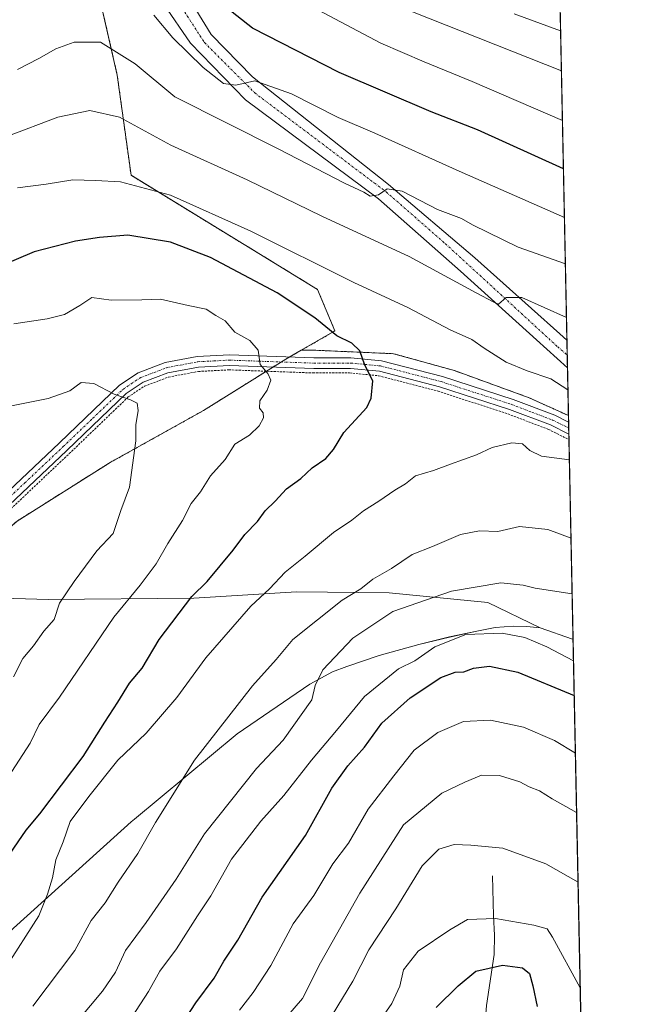
# Model space of a CAD drawing. Units: metres. Extents: x 638103 to 641560, y 4732126 to 4734509.
# Drawn here: x 641418 to 641560, y 4732721 to 4732953 of the extents above; entities that cross this region are included whole.
import ezdxf

# ---------------------------------------------------------------- set-up
doc = ezdxf.new("R2010")
doc.units = ezdxf.units.M
doc.header["$MEASUREMENT"] = 0
doc.linetypes.add('TRAZO_Y_PUNTO', pattern=[1, 0.5, -0.25, 0, -0.25])
doc.linetypes.add('TRAZOS', pattern=[0.75, 0.5, -0.25])
for name, color, linetype, lineweight in [('Alambrada', 19, 'TRAZOS', 0), ('Arbolado forestal', 92, 'TRAZOS', 0), ('Arbolado forestal CxS', 92, 'Continuous', 0), ('Camino', 19, 'Continuous', 0), ('Camino Cxs', 19, 'Continuous', 0), ('Camino eje', 39, 'TRAZO_Y_PUNTO', 13), ('Comarca CxS', 133, 'Continuous', 0), ('Comunidad Autónoma CxS', 142, 'Continuous', 0), ('Corriente natural lineal', 142, 'Continuous', 13), ('Curva de nivel maestra', 36, 'Continuous', 30), ('Curva de nivel normal', 36, 'Continuous', 0), ('Matorral', 135, 'Continuous', 0), ('Matorral CxS', 135, 'Continuous', 0), ('Municipio', 9, 'Continuous', 13), ('Municipio CxS', 142, 'Continuous', 0), ('Pista no pavimentada', 254, 'Continuous', 13), ('Pista no pavimentada Cxs', 254, 'Continuous', 0), ('Pista pavimentada eje', 135, 'TRAZO_Y_PUNTO', 0), ('Provincia CxS', 1, 'Continuous', 0)]:
    doc.layers.add(name, color=color, linetype=linetype, lineweight=lineweight)

# ---------------------------------------------------------------- blocks, each defined once
blk = doc.blocks.new('*U184')
at = {"layer": 'Curva de nivel normal', "color": 36, "linetype": 'Continuous', "lineweight": 0}
for points in [[(641545.37, 4732929.22, 720), (641524.11, 4732938.32, 720), (641512.81, 4732942.99, 720), (641502.65, 4732947.39, 720), (641482.36, 4732958.2, 720)], [(641469.4, 4732720.02, 720), (641472.59, 4732724.16, 720), (641476.77, 4732730.49, 720), (641481.99, 4732740.27, 720), (641486.87, 4732746.96, 720), (641491.37, 4732754.39, 720), (641495.07, 4732759.3, 720), (641499.66, 4732767.26, 720), (641505.68, 4732775.09, 720), (641510.52, 4732781.13, 720), (641516.03, 4732785.28, 720), (641522.12, 4732787.84, 720), (641528.42, 4732788.22, 720), (641536.23, 4732786.56, 720), (641543.53, 4732783.44, 720), (641548.42, 4732780.41, 720)], [(641548.42, 4732780.41, 720)]]:
    blk.add_polyline3d(points, dxfattribs=at)
blk = doc.blocks.new('*U189')
at = {"layer": 'Curva de nivel normal', "color": 36, "linetype": 'Continuous', "lineweight": 0}
for points in [[(641546.67, 4732865.83, 745), (641542.65, 4732868.44, 745), (641537.05, 4732870.35, 745), (641532.12, 4732872.33, 745), (641526.95, 4732875.64, 745), (641524.04, 4732877.71, 745), (641518.93, 4732879.96, 745), (641508.98, 4732885.2, 745), (641496.29, 4732891.07, 745), (641472.1, 4732903.17, 745), (641453.17, 4732911.61, 745), (641441.41, 4732914.73, 745), (641435.5, 4732915.09, 745), (641430.22, 4732915.25, 745), (641423.95, 4732914.22, 745), (641417.16, 4732913.36, 745)], [(641414.24, 4732729.83, 745), (641422.2, 4732742.21, 745), (641424.27, 4732747.25, 745), (641425.43, 4732751.12, 745), (641426.22, 4732755.38, 745), (641427.94, 4732759.61, 745), (641429.59, 4732764.33, 745), (641433.98, 4732770.28, 745), (641440.77, 4732778.81, 745), (641447.46, 4732785.15, 745), (641454.63, 4732793.54, 745), (641461.48, 4732802.81, 745), (641472.09, 4732815, 745), (641476.48, 4732819.1, 745), (641480.17, 4732823, 745), (641484.83, 4732826.77, 745), (641491.49, 4732832.34, 745), (641495.84, 4732835.22, 745), (641498.55, 4732837.41, 745), (641502.18, 4732839.65, 745), (641505.9, 4732842.24, 745), (641508.46, 4732843.73, 745), (641510.78, 4732845.61, 745), (641515.03, 4732846.86, 745), (641519.04, 4732848.42, 745), (641525.16, 4732850.61, 745), (641528.83, 4732852.29, 745), (641533.48, 4732853.39, 745), (641536, 4732853.13, 745), (641537.72, 4732851.56, 745), (641540.42, 4732850.24, 745), (641547, 4732849.39, 745)], [(641547, 4732849.39, 745)]]:
    blk.add_polyline3d(points, dxfattribs=at)
blk = doc.blocks.new('*U195')
at = {"layer": 'Curva de nivel normal', "color": 36, "linetype": 'Continuous', "lineweight": 0}
for points in [[(641546.06, 4732895.48, 735), (641534.98, 4732899.44, 735), (641524.24, 4732904.68, 735), (641521.61, 4732906.16, 735), (641515.98, 4732908.28, 735), (641507.68, 4732912.55, 735), (641504.11, 4732913.13, 735), (641502.1, 4732911.68, 735), (641500.15, 4732911.43, 735), (641498.68, 4732912.31, 735), (641494.1, 4732914.49, 735), (641478.66, 4732922.45, 735), (641454.17, 4732934.73, 735), (641444.86, 4732942.55, 735), (641436.67, 4732947.6, 735), (641430.5, 4732947.6, 735), (641426.17, 4732946.07, 735), (641422.17, 4732943.79, 735), (641417.2, 4732941.19, 735)], [(641429.08, 4732714.86, 735), (641437.17, 4732724.44, 735), (641440.2, 4732728.92, 735), (641442.61, 4732734, 735), (641447.44, 4732740.58, 735), (641454.5, 4732750.82, 735), (641461.2, 4732761.48, 735), (641473.42, 4732776.81, 735), (641479.69, 4732783.47, 735), (641486.38, 4732792.96, 735), (641487.18, 4732796.32, 735), (641488.97, 4732800.03, 735), (641496.08, 4732807.44, 735), (641505.43, 4732813.72, 735), (641519.25, 4732818.54, 735), (641530.84, 4732820.52, 735), (641536.11, 4732819.91, 735), (641538.94, 4732819.21, 735), (641547.65, 4732817.88, 735)], [(641547.65, 4732817.88, 735)]]:
    blk.add_polyline3d(points, dxfattribs=at)
blk = doc.blocks.new('*U209')
at = {"layer": 'Curva de nivel normal', "color": 36, "linetype": 'Continuous', "lineweight": 0}
for points in [[(641545.13, 4732940.88, 715), (641510.09, 4732954.72, 715)], [(641479.84, 4732717.62, 715), (641484.18, 4732722.77, 715), (641488.45, 4732731.16, 715), (641497.74, 4732747.48, 715), (641507.95, 4732763.61, 715), (641516.96, 4732771.01, 715), (641522.43, 4732773.63, 715), (641526.31, 4732775.23, 715), (641530.56, 4732775.21, 715), (641535.35, 4732773.67, 715), (641537.5, 4732772.53, 715), (641540, 4732771.54, 715), (641542.96, 4732769.66, 715), (641548.7, 4732766.47, 715)], [(641548.7, 4732766.47, 715)]]:
    blk.add_polyline3d(points, dxfattribs=at)
blk = doc.blocks.new('*U211')
at = {"layer": 'Curva de nivel normal', "color": 36, "linetype": 'Continuous', "lineweight": 0}
for points in [[(641544.94, 4732950.28, 710), (641533.99, 4732954.26, 710)], [(641491.2, 4732718.79, 710), (641496.04, 4732726.82, 710), (641499.84, 4732734.16, 710), (641506.21, 4732743.82, 710), (641512.34, 4732753.92, 710), (641516.25, 4732757.88, 710), (641519.89, 4732758.98, 710), (641523.84, 4732758.83, 710), (641531.31, 4732758.13, 710), (641541.46, 4732754.44, 710), (641549.04, 4732750.07, 710)], [(641549.04, 4732750.07, 710)]]:
    blk.add_polyline3d(points, dxfattribs=at)
blk = doc.blocks.new('*U212')
at = {"layer": 'Curva de nivel normal', "color": 36, "linetype": 'Continuous', "lineweight": 0}
for points in [[(641500.19, 4732714.35, 705), (641505.26, 4732721.6, 705), (641507.11, 4732725.68, 705), (641507.96, 4732729.5, 705), (641511.4, 4732733.87, 705), (641518.86, 4732738.86, 705), (641523.04, 4732741.36, 705), (641529.58, 4732741.57, 705), (641538.66, 4732739.99, 705), (641541.76, 4732739.09, 705), (641543.01, 4732737.17, 705), (641549.55, 4732725.23, 705)], [(641549.55, 4732725.23, 705)]]:
    blk.add_polyline3d(points, dxfattribs=at)
blk = doc.blocks.new('*U214')
at = {"layer": 'Curva de nivel normal', "color": 36, "linetype": 'Continuous', "lineweight": 0}
for points in [[(641546.32, 4732882.86, 740), (641535.84, 4732887.58, 740), (641532.16, 4732887.55, 740), (641530.34, 4732886.04, 740), (641529.19, 4732886.49, 740), (641525.04, 4732888.65, 740), (641509.31, 4732897.21, 740), (641488.73, 4732906.68, 740), (641471.22, 4732915.23, 740), (641453.27, 4732923.37, 740), (641441.2, 4732929.98, 740), (641434.18, 4732931.53, 740), (641426.63, 4732930.01, 740), (641414.65, 4732925.4, 740)], [(641420.8, 4732720.94, 740), (641430.69, 4732734.06, 740), (641434.47, 4732741.09, 740), (641437.83, 4732745.25, 740), (641440.83, 4732750.09, 740), (641445.48, 4732756.81, 740), (641449.66, 4732764.15, 740), (641458.79, 4732778.77, 740), (641472.48, 4732796.26, 740), (641478, 4732802.47, 740), (641481.98, 4732807.14, 740), (641493.55, 4732816.37, 740), (641497.92, 4732819.07, 740), (641500.79, 4732821.37, 740), (641505.12, 4732823.85, 740), (641509.98, 4732827.18, 740), (641514.83, 4732829.06, 740), (641521.41, 4732831.86, 740), (641525.83, 4732832.73, 740), (641530.2, 4732832.54, 740), (641535.3, 4732833.7, 740), (641541.9, 4732833.04, 740), (641547.38, 4732831.02, 740)], [(641547.38, 4732831.02, 740)]]:
    blk.add_polyline3d(points, dxfattribs=at)
blk = doc.blocks.new('*U225')
at = {"layer": 'Curva de nivel maestra', "color": 36, "linetype": 'Continuous', "lineweight": 30}
for points in [[(641545.6, 4732917.83, 725), (641525.38, 4732926.96, 725), (641514.49, 4732931.26, 725), (641492.84, 4732940.48, 725), (641472.44, 4732950.89, 725), (641461.37, 4732959.66, 725)], [(641450.76, 4732708.88, 725), (641459.13, 4732721.7, 725), (641463.46, 4732727.54, 725), (641465.68, 4732731.49, 725), (641469.02, 4732736.49, 725), (641474.76, 4732746.55, 725), (641484.92, 4732761.08, 725), (641491.12, 4732772.21, 725), (641494.85, 4732777.48, 725), (641498.79, 4732781.81, 725), (641502.88, 4732787.48, 725), (641509.56, 4732793.42, 725), (641516.77, 4732798.25, 725), (641520.1, 4732799.48, 725), (641522.16, 4732799.57, 725), (641524.43, 4732800.4, 725), (641528.23, 4732800.86, 725), (641534.84, 4732799.47, 725), (641548.14, 4732794, 725)], [(641548.14, 4732794, 725)]]:
    blk.add_polyline3d(points, dxfattribs=at)
blk = doc.blocks.new('*U227')
at = {"layer": 'Curva de nivel maestra', "color": 36, "linetype": 'Continuous', "lineweight": 30}
blk.add_polyline3d([(641515.65, 4732720.61, 700), (641520.82, 4732725.72, 700), (641524.98, 4732729.14, 700), (641531.27, 4732730.6, 700), (641535.95, 4732729.94, 700), (641537.6, 4732728.6, 700), (641538.37, 4732725.7, 700), (641539.41, 4732720.89, 700)], dxfattribs=at)

msp = doc.modelspace()

# ---------------------------------------------------------------- linework, layer by layer
at = {"layer": 'Alambrada', "color": 19, "linetype": 'TRAZOS', "lineweight": 0}
msp.add_polyline3d([(641411.26, 4732833.77, 769.48), (641429.35, 4732850.86, 765.74), (641443.23, 4732864.18, 762.17), (641447.03, 4732866.72, 760.16), (641452.71, 4732868.86, 760.61), (641459.73, 4732870.18, 759.29), (641466.93, 4732870.56, 757.94), (641486.71, 4732869.83, 756.41), (641495.31, 4732869.84, 753.66), (641502.1, 4732869.18, 750.58), (641516.1, 4732865.55, 748.78), (641532.51, 4732860.21, 746.73), (641542.07, 4732856.57, 749.27), (641546.9, 4732854.15, 751.27), (641546.91, 4732854.15, 751.28)], dxfattribs=at)
at = {"layer": 'Arbolado forestal', "color": 92, "linetype": 'TRAZOS', "lineweight": 0}
for points in [[(641425.11, 4733006.81, 723.46), (641427.6, 4732996.9, 724.2), (641427.97, 4732995.45, 724.28), (641428.97, 4732991.04, 724.54), (641429.74, 4732987.66, 724.79), (641440.64, 4732939.87, 736.96), (641443.89, 4732916.3, 744.11), (641487.77, 4732889.46, 747), (641491.84, 4732879.71, 749.52), (641483.91, 4732875.16, 752.65)], [(641396.59, 4732817.36, 767.19), (641396.59, 4732817.37, 767.19), (641417.07, 4732834.99, 764.28), (641439.01, 4732848.81, 761.04), (641460.96, 4732861.01, 757.6), (641475.73, 4732870.24, 755), (641477.32, 4732871.23, 754.56), (641479.21, 4732872.42, 753.96), (641480.28, 4732873.08, 753.63), (641481.17, 4732873.6, 753.36), (641483.91, 4732875.16, 752.65)], [(641483.91, 4732875.16, 752.65), (641487.32, 4732875.16, 751.84), (641505.65, 4732874.36, 748.55), (641519.99, 4732870.38, 747.21), (641537.53, 4732864, 745.81), (641546.79, 4732859.79, 745.49)], [(641546.79, 4732859.79, 745.49), (641546.82, 4732858.29, 745.57), (641546.85, 4732856.88, 745.46), (641546.88, 4732855.46, 745.34), (641546.91, 4732854.15, 745.24), (641550.43, 4732682.19, 694.51), (641550.45, 4732680.96, 694.59), (641550.48, 4732679.45, 694.7), (641556.03, 4732408.49, 667.44), (641556.06, 4732407.23, 667.32), (641556.08, 4732405.97, 667.2), (641556.58, 4732381.58, 659.94), (641560.21, 4732204.41, 640.74), (641560.39, 4732195.57, 641.86), (641393.49, 4732192.19, 688.45)]]:
    msp.add_polyline3d(points, dxfattribs=at)
at = {"layer": 'Arbolado forestal CxS', "color": 92, "linetype": 'Continuous', "lineweight": 0}
for points in [[(641427.97, 4732995.45, 724.28), (641440.64, 4732939.87, 736.96), (641443.89, 4732916.3, 744.11), (641487.78, 4732889.46, 747), (641491.84, 4732879.71, 749.52), (641483.91, 4732875.16, 752.65), (641480.28, 4732873.08, 753.63), (641460.96, 4732861.01, 757.6), (641439.01, 4732848.81, 761.04), (641417.07, 4732834.99, 764.28), (641396.59, 4732817.37, 767.19), (641396.59, 4732817.36, 767.19), (641393.17, 4732817.46, 766.67), (641386.55, 4732817.54, 766.54), (641386.89, 4732816.18, 766.64), (641366.17, 4732805.03, 767.33), (641340.67, 4732794.67, 767.87), (641320.74, 4732787.49, 768.4), (641273.17, 4732797.56, 770.1), (641243.15, 4732808.06, 772.14), (641209.12, 4732819.42, 771.54), (641155.77, 4732836.91, 769.64), (641144.61, 4732830.53, 770.31)], [(641207.71, 4732682.44, 735.85), (641223, 4732725.71, 751.39), (641256.02, 4732775.27, 768.22), (641296.39, 4732772.03, 767.67), (641329.77, 4732764.26, 768.87), (641342.98, 4732758.75, 768.64), (641361.44, 4732762.42, 769.74), (641381.51, 4732782.98, 768.27), (641396.59, 4732817.36, 767.19), (641396.59, 4732817.37, 767.19), (641417.07, 4732834.99, 764.28), (641439.01, 4732848.81, 761.04), (641460.96, 4732861.01, 757.6), (641480.28, 4732873.08, 753.63), (641483.91, 4732875.16, 752.65), (641487.32, 4732875.16, 751.84), (641505.65, 4732874.36, 748.55), (641519.99, 4732870.38, 747.21), (641537.53, 4732864, 745.81), (641546.79, 4732859.79, 745.49), (641546.79, 4732859.79, 745.49), (641560.39, 4732195.57, 641.86)]]:
    msp.add_polyline3d(points, dxfattribs=at)
at = {"layer": 'Camino', "color": 19, "linetype": 'Continuous', "lineweight": 0}
for points in [[(641409.02, 4732836.4, 764.41), (641427.07, 4732853.41, 761.77), (641441.18, 4732866.95, 759.57), (641445.57, 4732869.86, 758.81), (641451.88, 4732872.27, 758.42), (641459.43, 4732873.7, 757.43), (641467.02, 4732874.1, 755.91), (641486.91, 4732873.39, 752.04), (641495.6, 4732873.4, 750.5), (641502.79, 4732872.71, 749.42), (641517.17, 4732869, 747.7), (641533.77, 4732863.62, 746.08), (641543.55, 4732859.91, 745.57), (641546.82, 4732858.29, 745.57)], [(641546.88, 4732855.46, 745.34), (641542.55, 4732857.61, 745.56), (641532.94, 4732861.26, 746.24), (641516.47, 4732866.6, 747.83), (641502.36, 4732870.24, 749.62), (641495.48, 4732870.9, 750.62), (641486.86, 4732870.89, 752.23), (641467.04, 4732871.6, 756.28), (641459.73, 4732871.21, 757.65), (641452.56, 4732869.85, 758.48), (641446.72, 4732867.63, 759.02), (641442.75, 4732864.99, 759.79), (641428.79, 4732851.6, 761.83), (641410.69, 4732834.53, 764.57)], [(641546.82, 4732858.29, 745.57), (641546.88, 4732855.46, 745.34)]]:
    msp.add_polyline3d(points, dxfattribs=at)
at = {"layer": 'Camino Cxs', "color": 19, "linetype": 'Continuous', "lineweight": 0}
msp.add_polyline3d([(641409.02, 4732836.4, 764.41), (641427.07, 4732853.41, 761.77), (641441.18, 4732866.95, 759.57), (641445.57, 4732869.86, 758.81), (641451.88, 4732872.27, 758.42), (641459.43, 4732873.7, 757.43), (641467.02, 4732874.1, 755.91), (641486.91, 4732873.39, 752.04), (641495.6, 4732873.4, 750.5), (641502.79, 4732872.71, 749.42), (641517.17, 4732869, 747.7), (641533.77, 4732863.62, 746.08), (641543.55, 4732859.91, 745.57), (641546.82, 4732858.29, 745.57), (641546.82, 4732858.29, 745.57), (641546.88, 4732855.46, 745.34), (641542.55, 4732857.61, 745.56), (641532.94, 4732861.26, 746.24), (641516.47, 4732866.6, 747.83), (641502.36, 4732870.24, 749.62), (641495.48, 4732870.9, 750.62), (641486.86, 4732870.89, 752.23), (641467.04, 4732871.6, 756.28), (641459.73, 4732871.21, 757.65), (641452.56, 4732869.85, 758.48), (641446.72, 4732867.63, 759.02), (641442.75, 4732864.99, 759.79), (641428.79, 4732851.6, 761.83), (641410.69, 4732834.53, 764.57)], dxfattribs=at)
at = {"layer": 'Camino eje', "color": 39, "linetype": 'TRAZO_Y_PUNTO', "lineweight": 13}
msp.add_polyline3d([(641409.86, 4732835.47, 764.49), (641418.91, 4732844, 763.05), (641427.93, 4732852.51, 761.79), (641434.91, 4732859.2, 760.66), (641441.97, 4732865.97, 759.68), (641443.95, 4732867.29, 759.32), (641446.15, 4732868.75, 758.85), (641449.3, 4732869.95, 758.62), (641452.22, 4732871.06, 758.46), (641459.58, 4732872.46, 757.55), (641463.38, 4732872.66, 756.76), (641467.03, 4732872.85, 756.11), (641486.89, 4732872.14, 752.13), (641495.54, 4732872.15, 750.56), (641502.58, 4732871.48, 749.52), (641516.82, 4732867.8, 747.8), (641533.36, 4732862.44, 746.17), (641538.16, 4732860.62, 746), (641543.05, 4732858.76, 745.6), (641544.69, 4732857.95, 745.54), (641546.85, 4732856.88, 745.46)], dxfattribs=at)
at = {"layer": 'Comarca CxS', "color": 133, "linetype": 'Continuous', "lineweight": 0}
msp.add_polyline3d([(641560.39, 4732195.57, 641.86), (638149.12, 4732126.44, 494.64), (638102.88, 4734439.77, 525.41), (641513.03, 4734508.89, 618.97), (641560.39, 4732195.57, 641.86)], close=True, dxfattribs=at)
msp.add_polyline3d([(641560.39, 4732195.57, 641.86), (638149.12, 4732126.44, 494.64), (638102.88, 4734439.77, 525.41), (641513.03, 4734508.89, 618.97), (641560.39, 4732195.57, 641.86)], close=True, dxfattribs=at)
at = {"layer": 'Comunidad Autónoma CxS', "color": 142, "linetype": 'Continuous', "lineweight": 0}
msp.add_polyline3d([(641560.39, 4732195.57, 641.86), (638149.12, 4732126.44, 494.64), (638102.88, 4734439.77, 525.41), (638487.81, 4734447.57, 561.07), (641513.03, 4734508.89, 618.97), (641547.87, 4732807.21, 731.43), (641560.39, 4732195.57, 641.86)], close=True, dxfattribs=at)
msp.add_polyline3d([(641560.39, 4732195.57, 641.86), (638149.12, 4732126.44, 494.64), (638102.88, 4734439.77, 525.41), (638487.81, 4734447.57, 561.07), (641513.03, 4734508.89, 618.97), (641547.87, 4732807.21, 731.43), (641560.39, 4732195.57, 641.86)], close=True, dxfattribs=at)
at = {"layer": 'Corriente natural lineal', "color": 142, "linetype": 'Continuous', "lineweight": 13}
msp.add_polyline3d([(641528.93, 4732751.61, 707.65), (641529.14, 4732742.19, 705.14), (641529.4, 4732737.67, 703.42), (641529.28, 4732733.08, 700.8), (641527.53, 4732721.13, 695.79), (641526.46, 4732708.63, 692.76), (641529, 4732683, 687.31)], dxfattribs=at)
at = {"layer": 'Curva de nivel maestra', "color": 36, "linetype": 'Continuous', "lineweight": 30}
msp.add_polyline3d([(641414.42, 4732755.36, 750), (641419.19, 4732762.3, 750), (641422.46, 4732766.14, 750), (641432.59, 4732779.67, 750), (641437.72, 4732787.74, 750), (641440.81, 4732792.44, 750), (641443.5, 4732796.92, 750), (641446.47, 4732800.45, 750), (641450.52, 4732807.18, 750), (641458.22, 4732817.28, 750), (641461.76, 4732820.8, 750), (641467.94, 4732828.16, 750), (641470.67, 4732831.84, 750), (641473.66, 4732834.9, 750), (641475.4, 4732837.4, 750), (641477.79, 4732839.69, 750), (641480.45, 4732842.58, 750), (641483.83, 4732844.99, 750), (641486.49, 4732847.52, 750), (641489.72, 4732849.7, 750), (641491.54, 4732851.86, 750), (641493.94, 4732855.8, 750), (641499.33, 4732861.68, 750), (641500.4, 4732863.92, 750), (641500.76, 4732867.96, 750), (641498.9, 4732871.68, 750), (641497.74, 4732875.05, 750), (641495.86, 4732876.84, 750), (641492.32, 4732878.54, 750), (641487.14, 4732882.78, 750), (641478.26, 4732888.7, 750), (641462.56, 4732896.96, 750), (641453.17, 4732900.58, 750), (641443.16, 4732902.23, 750), (641436.48, 4732901.64, 750), (641430.83, 4732900.81, 750), (641421.07, 4732898.27, 750), (641413.19, 4732894.95, 750)], dxfattribs=at)
at = {"layer": 'Curva de nivel normal', "color": 36, "linetype": 'Continuous', "lineweight": 0}
for points in [[(641545.84, 4732906.38, 730), (641521.08, 4732917.24, 730), (641501.2, 4732926.21, 730), (641492.6, 4732929.87, 730), (641481.62, 4732935.48, 730), (641472.99, 4732938.54, 730), (641468.5, 4732937.53, 730), (641465.66, 4732937.89, 730), (641460.82, 4732941.68, 730), (641453.75, 4732948.64, 730), (641449.26, 4732953.92, 730)], [(641414.09, 4732773.48, 755), (641420.12, 4732782.81, 755), (641422.24, 4732787.15, 755), (641427.05, 4732793.62, 755), (641439.86, 4732812.38, 755), (641446.02, 4732819.9, 755), (641449.8, 4732824.92, 755), (641452.56, 4732829.71, 755), (641456.01, 4732835.12, 755), (641458.06, 4732839.14, 755), (641460.2, 4732841.84, 755), (641462.59, 4732845.62, 755), (641466.05, 4732849.51, 755), (641468.32, 4732853.08, 755), (641471.77, 4732855.22, 755), (641474.01, 4732857.41, 755), (641475.04, 4732859.3, 755), (641474.94, 4732860.44, 755), (641474.07, 4732861.57, 755), (641474.22, 4732863.29, 755), (641475.92, 4732865.78, 755), (641476.76, 4732868.12, 755), (641476.03, 4732869.74, 755), (641474.23, 4732871.84, 755), (641473.77, 4732875.16, 755), (641471.79, 4732877.44, 755), (641468.29, 4732879.45, 755), (641466.04, 4732882.1, 755), (641463.82, 4732883.3, 755), (641461.52, 4732884.8, 755), (641457.34, 4732885.68, 755), (641450.81, 4732887.2, 755), (641446.45, 4732887.01, 755), (641439.2, 4732886.97, 755), (641434.69, 4732887.6, 755), (641431.81, 4732885.72, 755), (641428.25, 4732883.58, 755), (641424.17, 4732882.56, 755), (641416.34, 4732881.34, 755)], [(641414.18, 4732861.78, 760), (641424.42, 4732863.79, 760), (641429.5, 4732865.66, 760), (641432.16, 4732867.61, 760), (641435.13, 4732867.36, 760), (641439.91, 4732864.86, 760), (641443.72, 4732863.52, 760), (641445.34, 4732862.69, 760), (641445.6, 4732861.02, 760), (641445.04, 4732857.66, 760), (641444.98, 4732853.85, 760), (641443.54, 4732843.01, 760), (641441.5, 4732837.45, 760), (641439.71, 4732832.08, 760), (641435.84, 4732828.01, 760), (641430.54, 4732820.77, 760), (641427.03, 4732815.72, 760), (641425.83, 4732811.85, 760), (641423.38, 4732809.15, 760), (641420.94, 4732805.69, 760), (641418.46, 4732802.66, 760), (641416.22, 4732798.36, 760)], [(641443.04, 4732716.82, 730), (641448.01, 4732724.42, 730), (641450.64, 4732729.21, 730), (641454.56, 4732734.42, 730), (641459.49, 4732742.16, 730), (641462.63, 4732746.87, 730), (641467.54, 4732755.49, 730), (641474.41, 4732764.48, 730), (641479.83, 4732770.48, 730), (641486.36, 4732778.78, 730), (641492.24, 4732785.76, 730), (641498.83, 4732793.79, 730), (641506.83, 4732800.28, 730), (641510.62, 4732802.15, 730), (641515.35, 4732805.4, 730), (641522.62, 4732808.36, 730), (641531.16, 4732808.63, 730), (641536.52, 4732807.61, 730), (641541.72, 4732805.43, 730), (641547.97, 4732802.13, 730)]]:
    msp.add_polyline3d(points, dxfattribs=at)
at = {"layer": 'Matorral', "color": 135, "linetype": 'Continuous', "lineweight": 0}
for points in [[(641543.65, 4733013.2, 679.95), (641546.43, 4732877.51, 741.78), (641546.5, 4732874.02, 742.42), (641546.56, 4732871.06, 743), (641546.79, 4732859.79, 745.49)], [(641425.11, 4733006.81, 723.46), (641427.6, 4732996.9, 724.2), (641427.97, 4732995.45, 724.28), (641428.97, 4732991.04, 724.54), (641429.74, 4732987.66, 724.79), (641440.64, 4732939.87, 736.96), (641443.89, 4732916.3, 744.11), (641487.77, 4732889.46, 747), (641491.84, 4732879.71, 749.52), (641483.91, 4732875.16, 752.65)], [(641483.91, 4732875.16, 752.65), (641487.32, 4732875.16, 751.84), (641505.65, 4732874.36, 748.55), (641519.99, 4732870.38, 747.21), (641537.53, 4732864, 745.81), (641546.79, 4732859.79, 745.49)]]:
    msp.add_polyline3d(points, dxfattribs=at)
at = {"layer": 'Matorral CxS', "color": 135, "linetype": 'Continuous', "lineweight": 0}
msp.add_polyline3d([(641546.79, 4732859.79, 745.49), (641537.53, 4732864, 745.81), (641519.99, 4732870.38, 747.21), (641505.65, 4732874.36, 748.55), (641487.32, 4732875.16, 751.84), (641483.91, 4732875.16, 752.65), (641491.84, 4732879.71, 749.52), (641487.78, 4732889.46, 747), (641443.89, 4732916.3, 744.11), (641440.64, 4732939.87, 736.96), (641427.97, 4732995.45, 724.28), (641425.11, 4733006.81, 723.46), (641449.54, 4733009.24, 715.57), (641492.25, 4732995.98, 703.69), (641521.7, 4732998.93, 692.61), (641543.65, 4733013.2, 679.95), (641546.79, 4732859.79, 745.49)], close=True, dxfattribs=at)
at = {"layer": 'Municipio', "color": 9, "linetype": 'Continuous', "lineweight": 13}
for points in [[(641130.36, 4732823.42, 770.51), (641154.36, 4732821.26, 772.2), (641184.33, 4732819.77, 772.02), (641191.9, 4732819.65, 771.74), (641200.26, 4732819.51, 771.62), (641214.29, 4732819.29, 771.51), (641248.06, 4732818.19, 769.61), (641285.27, 4732817.24, 766.18), (641323.6, 4732817.19, 763.58), (641362.32, 4732817.77, 765.02), (641387.14, 4732817.49, 766.53), (641391.79, 4732817.44, 766.46), (641393.17, 4732817.42, 766.67), (641410.93, 4732816.93, 765.31), (641424.4, 4732816.56, 761.09), (641458.68, 4732816.87, 749.87), (641482.79, 4732818.39, 742.79), (641504.63, 4732818.12, 737.13), (641527.8, 4732815.86, 732.88), (641540.14, 4732809.93, 731.2)], [(641130.36, 4732823.42, 770.51), (641154.36, 4732821.26, 772.2), (641184.33, 4732819.77, 772.02), (641191.9, 4732819.65, 771.74), (641200.26, 4732819.51, 771.62), (641214.29, 4732819.29, 771.51), (641248.06, 4732818.19, 769.61), (641285.27, 4732817.24, 766.18), (641323.6, 4732817.19, 763.58), (641362.32, 4732817.77, 765.02), (641387.14, 4732817.49, 766.53), (641391.79, 4732817.44, 766.46), (641393.17, 4732817.42, 766.67), (641410.93, 4732816.93, 765.31), (641424.4, 4732816.56, 761.09), (641458.68, 4732816.87, 749.87), (641482.79, 4732818.39, 742.79), (641504.63, 4732818.12, 737.13), (641527.8, 4732815.86, 732.88), (641540.14, 4732809.93, 731.2)], [(641540.14, 4732809.93, 731.2), (641536.95, 4732810.25, 730.63), (641533.77, 4732810.31, 730.4), (641529.57, 4732809.98, 730.11), (641525.26, 4732809.14, 729.75), (641518.8, 4732807.75, 729.77), (641511.58, 4732805.96, 731.15), (641502.22, 4732803.37, 732.55), (641494.63, 4732800.81, 733.85), (641491.24, 4732799.52, 734.35), (641485.98, 4732796.63, 735.15), (641468.85, 4732784.97, 738.19), (641444.67, 4732764.94, 741.51), (641443.92, 4732764.31, 741.68), (641412.9, 4732736.31, 745.85), (641376.98, 4732704.16, 747.88)], [(641540.14, 4732809.93, 731.2), (641536.95, 4732810.25, 730.63), (641533.77, 4732810.31, 730.4), (641529.57, 4732809.98, 730.11), (641525.26, 4732809.14, 729.75), (641518.8, 4732807.75, 729.77), (641511.58, 4732805.96, 731.15), (641502.22, 4732803.37, 732.55), (641494.63, 4732800.81, 733.85), (641491.24, 4732799.52, 734.35), (641485.98, 4732796.63, 735.15), (641468.85, 4732784.97, 738.19), (641444.67, 4732764.94, 741.51), (641443.92, 4732764.31, 741.68), (641412.9, 4732736.31, 745.85), (641376.98, 4732704.16, 747.88)], [(641547.87, 4732807.21, 731.43), (641547.76, 4732807.25, 731.43), (641540.14, 4732809.93, 731.2)], [(641547.87, 4732807.21, 731.43), (641547.76, 4732807.25, 731.43), (641540.14, 4732809.93, 731.2)]]:
    msp.add_polyline3d(points, dxfattribs=at)
at = {"layer": 'Municipio CxS', "color": 142, "linetype": 'Continuous', "lineweight": 0}
for points in [[(641513.03, 4734508.89, 618.97), (641547.87, 4732807.21, 731.43), (641547.87, 4732807.21, 731.43), (641547.76, 4732807.25, 731.43), (641540.14, 4732809.93, 731.2), (641527.8, 4732815.86, 732.88), (641504.63, 4732818.12, 737.13), (641482.79, 4732818.39, 742.79), (641458.68, 4732816.87, 749.87), (641424.4, 4732816.56, 761.09), (641410.93, 4732816.93, 765.31), (641393.17, 4732817.42, 766.67), (641391.79, 4732817.44, 766.46), (641387.14, 4732817.49, 766.53), (641362.32, 4732817.77, 765.02), (641323.6, 4732817.19, 763.58), (641285.27, 4732817.24, 766.18), (641248.06, 4732818.19, 769.61), (641214.29, 4732819.29, 771.51), (641200.26, 4732819.51, 771.62), (641191.9, 4732819.65, 771.74), (641184.33, 4732819.77, 772.02), (641154.36, 4732821.26, 772.2), (641130.36, 4732823.42, 770.51)], [(641513.03, 4734508.89, 618.97), (641547.87, 4732807.21, 731.43), (641547.87, 4732807.21, 731.43), (641547.76, 4732807.25, 731.43), (641540.14, 4732809.93, 731.2), (641527.8, 4732815.86, 732.88), (641504.63, 4732818.12, 737.13), (641482.79, 4732818.39, 742.79), (641458.68, 4732816.87, 749.87), (641424.4, 4732816.56, 761.09), (641410.93, 4732816.93, 765.31), (641393.17, 4732817.42, 766.67), (641391.79, 4732817.44, 766.46), (641387.14, 4732817.49, 766.53), (641362.32, 4732817.77, 765.02), (641323.6, 4732817.19, 763.58), (641285.27, 4732817.24, 766.18), (641248.06, 4732818.19, 769.61), (641214.29, 4732819.29, 771.51), (641200.26, 4732819.51, 771.62), (641191.9, 4732819.65, 771.74), (641184.33, 4732819.77, 772.02), (641154.36, 4732821.26, 772.2), (641130.36, 4732823.42, 770.51)], [(641410.93, 4732816.93, 765.31), (641424.4, 4732816.56, 761.09), (641458.68, 4732816.87, 749.87), (641482.79, 4732818.39, 742.79), (641504.63, 4732818.12, 737.13), (641527.8, 4732815.86, 732.88), (641540.14, 4732809.93, 731.2), (641540.14, 4732809.93, 731.2), (641536.95, 4732810.25, 730.63), (641533.77, 4732810.31, 730.4), (641529.57, 4732809.98, 730.11), (641525.26, 4732809.14, 729.75), (641518.8, 4732807.75, 729.77), (641511.58, 4732805.96, 731.15), (641502.22, 4732803.37, 732.55), (641494.63, 4732800.81, 733.85), (641491.24, 4732799.52, 734.35), (641485.98, 4732796.63, 735.15), (641468.85, 4732784.97, 738.19), (641444.67, 4732764.94, 741.51), (641443.92, 4732764.31, 741.68), (641412.9, 4732736.31, 745.85)], [(641410.93, 4732816.93, 765.31), (641424.4, 4732816.56, 761.09), (641458.68, 4732816.87, 749.87), (641482.79, 4732818.39, 742.79), (641504.63, 4732818.12, 737.13), (641527.8, 4732815.86, 732.88), (641540.14, 4732809.93, 731.2), (641540.14, 4732809.93, 731.2), (641536.95, 4732810.25, 730.63), (641533.77, 4732810.31, 730.39), (641529.57, 4732809.98, 730.11), (641525.26, 4732809.14, 729.75), (641518.8, 4732807.74, 729.77), (641511.58, 4732805.96, 731.15), (641502.22, 4732803.37, 732.55), (641494.63, 4732800.81, 733.85), (641491.24, 4732799.52, 734.35), (641485.98, 4732796.63, 735.15), (641468.85, 4732784.97, 738.19), (641444.67, 4732764.94, 741.51), (641443.92, 4732764.31, 741.68), (641412.9, 4732736.3, 745.85)], [(641376.98, 4732704.16, 747.88), (641412.9, 4732736.31, 745.85), (641443.92, 4732764.31, 741.68), (641444.67, 4732764.94, 741.51), (641468.85, 4732784.97, 738.19), (641485.98, 4732796.63, 735.15), (641491.24, 4732799.52, 734.35), (641494.63, 4732800.81, 733.85), (641502.22, 4732803.37, 732.55), (641511.58, 4732805.96, 731.15), (641518.8, 4732807.75, 729.77), (641525.26, 4732809.14, 729.75), (641529.57, 4732809.98, 730.11), (641533.77, 4732810.31, 730.4), (641536.95, 4732810.25, 730.63), (641540.14, 4732809.93, 731.2), (641547.76, 4732807.25, 731.43), (641547.87, 4732807.21, 731.43), (641560.39, 4732195.57, 641.86)], [(641376.98, 4732704.16, 747.88), (641412.9, 4732736.3, 745.85), (641443.92, 4732764.31, 741.68), (641444.67, 4732764.94, 741.51), (641468.85, 4732784.97, 738.19), (641485.98, 4732796.63, 735.15), (641491.24, 4732799.52, 734.35), (641494.63, 4732800.81, 733.85), (641502.22, 4732803.37, 732.55), (641511.58, 4732805.96, 731.15), (641518.8, 4732807.74, 729.77), (641525.26, 4732809.14, 729.75), (641529.57, 4732809.98, 730.11), (641533.77, 4732810.31, 730.39), (641536.95, 4732810.25, 730.63), (641540.14, 4732809.93, 731.2), (641547.76, 4732807.25, 731.43), (641547.87, 4732807.21, 731.43), (641560.39, 4732195.57, 641.86)]]:
    msp.add_polyline3d(points, dxfattribs=at)
at = {"layer": 'Pista no pavimentada', "color": 254, "linetype": 'Continuous', "lineweight": 13}
for points in [[(641546.56, 4732871.06, 743), (641539.26, 4732877.62, 741.77), (641521.36, 4732893.8, 738.17), (641502.07, 4732910.76, 735.17), (641470.79, 4732934.08, 730.53), (641457.9, 4732947.35, 728.6), (641451.55, 4732956.65, 727.52), (641441.54, 4732972.23, 726.18), (641416, 4733005.63, 723.29), (641404.05, 4733018.77, 721.54), (641387.5, 4733032.79, 718.37), (641379.2, 4733038.69, 716.79), (641375.39, 4733042.07, 715.92), (641371.85, 4733045.73, 715.14), (641365.6, 4733053.78, 713.65), (641360.61, 4733062.65, 712.25), (641358.61, 4733067.34, 711.58), (641355.67, 4733077.09, 710.59), (641354.74, 4733089.68, 709.34), (641353.76, 4733100.11, 708.31)], [(641457, 4732958.78, 726.68), (641462.74, 4732949.4, 727.59), (641472.47, 4732939.49, 729.42), (641504.44, 4732914.12, 734.54), (641524.78, 4732896.92, 737.81), (641544.76, 4732879.02, 741.45), (641546.43, 4732877.51, 741.78)], [(641546.43, 4732877.51, 741.78), (641546.56, 4732871.06, 743)]]:
    msp.add_polyline3d(points, dxfattribs=at)
at = {"layer": 'Pista no pavimentada Cxs', "color": 254, "linetype": 'Continuous', "lineweight": 0}
msp.add_polyline3d([(641457, 4732958.78, 726.68), (641462.74, 4732949.4, 727.59), (641472.47, 4732939.49, 729.42), (641504.44, 4732914.12, 734.54), (641524.78, 4732896.92, 737.81), (641544.76, 4732879.02, 741.45), (641546.43, 4732877.51, 741.78), (641546.56, 4732871.06, 743), (641539.26, 4732877.62, 741.77), (641521.36, 4732893.8, 738.17), (641502.07, 4732910.76, 735.17), (641470.79, 4732934.08, 730.53), (641457.9, 4732947.35, 728.6), (641451.55, 4732956.65, 727.52)], dxfattribs=at)
at = {"layer": 'Pista pavimentada eje', "color": 135, "linetype": 'TRAZO_Y_PUNTO', "lineweight": 0}
msp.add_polyline3d([(641443.97, 4732974.08, 725.78), (641461.17, 4732947.49, 728.33), (641472.99, 4732935.67, 730.15), (641503.92, 4732912.38, 734.94), (641517.82, 4732900.22, 737.04), (641544.25, 4732875.97, 742.03), (641546.5, 4732874.02, 742.42)], dxfattribs=at)
at = {"layer": 'Provincia CxS', "color": 1, "linetype": 'Continuous', "lineweight": 0}
msp.add_polyline3d([(641560.39, 4732195.57, 641.86), (638149.12, 4732126.44, 494.64), (638102.88, 4734439.77, 525.41), (641513.03, 4734508.89, 618.97), (641560.39, 4732195.57, 641.86)], close=True, dxfattribs=at)
msp.add_polyline3d([(641560.39, 4732195.57, 641.86), (638149.12, 4732126.44, 494.64), (638102.88, 4734439.77, 525.41), (641513.03, 4734508.89, 618.97), (641560.39, 4732195.57, 641.86)], close=True, dxfattribs=at)

# ---------------------------------------------------------------- block references
at = {"layer": 'Curva de nivel maestra', "color": 36, "linetype": 'Continuous', "lineweight": 30}
for name in ['*U227', '*U225']:
    msp.add_blockref(name, (0, 0), dxfattribs=at)
at = {"layer": 'Curva de nivel normal', "color": 36, "linetype": 'Continuous', "lineweight": 0}
for name in ['*U212', '*U211', '*U209', '*U184', '*U195', '*U214', '*U189']:
    msp.add_blockref(name, (0, 0), dxfattribs=at)

doc.saveas('drawing.dxf')
